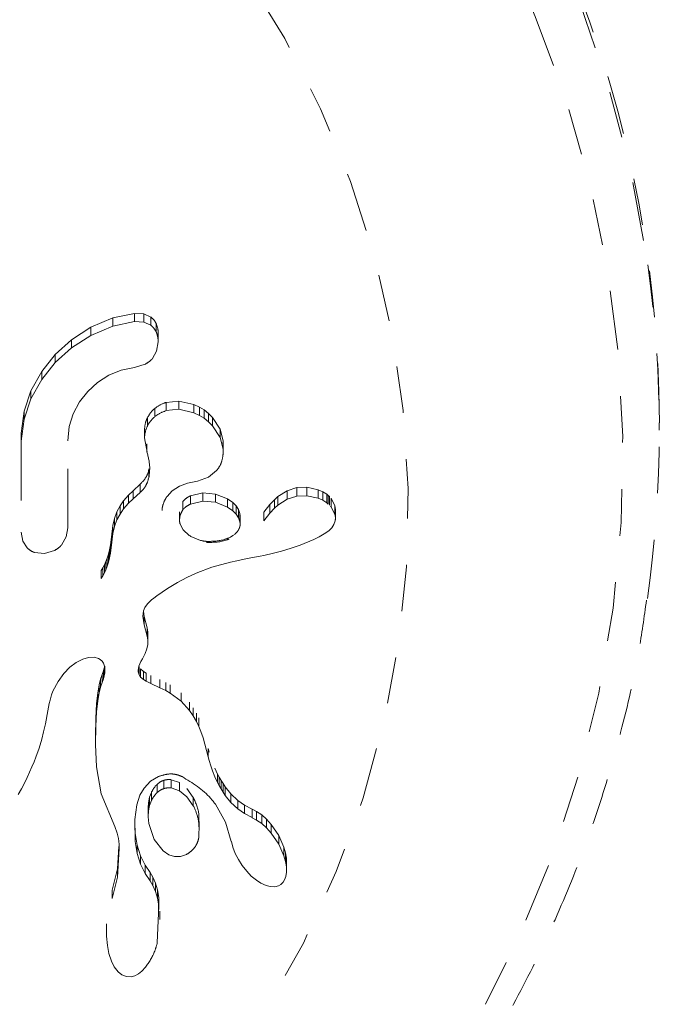
# Model space of a CAD drawing. Units: millimetres. Extents: x -111 to 500, y -16 to 618.
# Drawn here: x 298 to 299, y 451 to 453 of the extents above; entities that cross this region are included whole.
import ezdxf

# ---------------------------------------------------------------- set-up
doc = ezdxf.new("R2010")
doc.units = ezdxf.units.MM
doc.header["$LTSCALE"] = 20
doc.linetypes.add('PHANTOM', pattern=[0.0127, 0.00635, -0.00127, 0.00127, -0.00127, 0.00127, -0.00127])
doc.layers.add('CONTOUR', color=7, linetype='Continuous')

msp = doc.modelspace()

# ---------------------------------------------------------------- linework, layer by layer
at = {"layer": 'CONTOUR', "linetype": 'PHANTOM', "lineweight": 0}
for p, q in [((298.0856, 452.5096), (298.1327, 452.5296)), ((298.1327, 452.5296), (298.1788, 452.5394)), ((298.1327, 452.5296), (298.1327, 452.5121)), ((298.1788, 452.5218), (298.1327, 452.5121)), ((298.1788, 452.5394), (298.1988, 452.5384)), ((298.1788, 452.5394), (298.1788, 452.5218)), ((298.1988, 452.5207), (298.1788, 452.5218)), ((298.1988, 452.5384), (298.2141, 452.5315)), ((298.1988, 452.5384), (298.1988, 452.5207)), ((298.2141, 452.5138), (298.1988, 452.5207)), ((298.2141, 452.5315), (298.2141, 452.5138)), ((298.0441, 452.4829), (298.0856, 452.5096)), ((298.1327, 452.5121), (298.0856, 452.4922)), ((298.0856, 452.5096), (298.0856, 452.4922)), ((298.2256, 452.5173), (298.2256, 452.4996)), ((298.0091, 452.4515), (298.0441, 452.4829)), ((298.0856, 452.4922), (298.0441, 452.4655)), ((298.0441, 452.4829), (298.0441, 452.4655)), ((298.2266, 452.4582), (298.2301, 452.4781)), ((298.2301, 452.4958), (298.2301, 452.4781)), ((298.0441, 452.4655), (298.0091, 452.4342)), ((298.2175, 452.4424), (298.2266, 452.4582)), ((297.9799, 452.4149), (298.0091, 452.4515)), ((298.0091, 452.4515), (298.0091, 452.4342)), ((297.9568, 452.3733), (297.9799, 452.4149)), ((298.0091, 452.4342), (297.9799, 452.3977)), ((297.9799, 452.4149), (297.9799, 452.3977)), ((298.1239, 452.4069), (298.1501, 452.4177)), ((298.1501, 452.4177), (298.1788, 452.4235)), ((298.1788, 452.4235), (298.2017, 452.4302)), ((297.9799, 452.3977), (297.9568, 452.3561)), ((298.0996, 452.3912), (298.1239, 452.4069)), ((297.942, 452.3292), (297.9568, 452.3733)), ((297.9568, 452.3733), (297.9568, 452.3561)), ((298.0611, 452.3494), (298.0786, 452.3719)), ((298.0786, 452.3719), (298.0996, 452.3912)), ((297.9568, 452.3561), (297.942, 452.3121)), ((298.247, 452.3483), (298.2744, 452.3513)), ((298.2744, 452.3513), (298.3061, 452.3441)), ((298.2744, 452.3513), (298.2744, 452.3335)), ((298.0474, 452.3237), (298.0611, 452.3494)), ((298.2225, 452.3354), (298.2225, 452.3178)), ((298.247, 452.3483), (298.247, 452.3307)), ((298.2744, 452.3335), (298.247, 452.3307)), ((298.3061, 452.3263), (298.2744, 452.3335)), ((298.3061, 452.3441), (298.3182, 452.3384)), ((298.3061, 452.3441), (298.3061, 452.3263)), ((298.3182, 452.3384), (298.3283, 452.3321)), ((298.3182, 452.3384), (298.3182, 452.3206)), ((298.3283, 452.3321), (298.3379, 452.3245)), ((298.3283, 452.3321), (298.3283, 452.3143)), ((297.9361, 452.2821), (297.942, 452.3292)), ((297.942, 452.3121), (297.9361, 452.265)), ((297.942, 452.3292), (297.942, 452.3121)), ((298.0389, 452.2964), (298.0474, 452.3237)), ((298.2066, 452.3152), (298.2066, 452.2976)), ((298.3182, 452.3206), (298.3061, 452.3263)), ((298.3283, 452.3143), (298.3182, 452.3206)), ((298.3379, 452.3066), (298.3283, 452.3143)), ((298.3379, 452.3245), (298.3466, 452.3157)), ((298.3379, 452.3245), (298.3379, 452.3066)), ((298.3466, 452.3157), (298.3627, 452.2909)), ((298.3466, 452.3157), (298.3466, 452.2978)), ((298.0358, 452.2661), (298.0389, 452.2964)), ((298.2005, 452.2897), (298.2005, 452.2721)), ((298.3466, 452.2978), (298.3379, 452.3066)), ((298.3627, 452.273), (298.3466, 452.2978)), ((298.3627, 452.2909), (298.3692, 452.2661)), ((298.3627, 452.2909), (298.3627, 452.273)), ((299.3055, 452.2885), (299.3055, 452.3047)), ((297.9361, 452.2821), (297.9361, 452.265)), ((298.2005, 452.2721), (298.206, 452.2418)), ((298.3692, 452.2482), (298.3627, 452.273)), ((298.2058, 452.2594), (298.2058, 452.2419)), ((298.3692, 452.2661), (298.3688, 452.2603)), ((298.3692, 452.2661), (298.3692, 452.2482)), ((298.3695, 452.2424), (298.3695, 452.2602)), ((298.206, 452.2418), (298.2058, 452.2419)), ((298.2101, 452.2059), (298.2101, 452.1884)), ((298.3141, 452.1793), (298.338, 452.1878)), ((298.338, 452.1878), (298.3553, 452.202)), ((298.1759, 452.1589), (298.1913, 452.1728)), ((298.1913, 452.1728), (298.1913, 452.1553)), ((298.26, 452.1584), (298.2759, 452.1686)), ((298.2759, 452.1686), (298.2931, 452.1751)), ((298.2931, 452.1751), (298.3143, 452.1792)), ((298.3142, 452.1793), (298.3141, 452.1793)), ((298.3143, 452.1792), (298.3142, 452.1793)), ((298.5067, 452.1589), (298.5276, 452.1655)), ((298.5276, 452.1655), (298.549, 452.1664)), ((298.5276, 452.1655), (298.5276, 452.1473)), ((298.549, 452.1664), (298.5732, 452.161)), ((298.549, 452.1664), (298.549, 452.148)), ((298.5732, 452.161), (298.5831, 452.1567)), ((298.5732, 452.161), (298.5732, 452.1426)), ((298.1557, 452.1372), (298.1665, 452.1495)), ((298.1665, 452.1495), (298.1759, 452.1589)), ((298.1665, 452.1495), (298.1665, 452.1321)), ((298.1759, 452.1414), (298.1665, 452.1321)), ((298.1759, 452.1589), (298.1759, 452.1414)), ((298.1913, 452.1553), (298.1759, 452.1414)), ((298.2488, 452.1465), (298.26, 452.1584)), ((298.299, 452.1478), (298.3254, 452.154)), ((298.299, 452.1478), (298.299, 452.1301)), ((298.3254, 452.154), (298.3526, 452.1517)), ((298.3254, 452.154), (298.3254, 452.1363)), ((298.3526, 452.1517), (298.3789, 452.1413)), ((298.3526, 452.1517), (298.3526, 452.1339)), ((298.3789, 452.1413), (298.3899, 452.1337)), ((298.3789, 452.1413), (298.3789, 452.1234)), ((298.4696, 452.1289), (298.4793, 452.1394)), ((298.4793, 452.1394), (298.4869, 452.1463)), ((298.4793, 452.1394), (298.4793, 452.1213)), ((298.4869, 452.1463), (298.5067, 452.1589)), ((298.4869, 452.1463), (298.4869, 452.1281)), ((298.5067, 452.1407), (298.4869, 452.1281)), ((298.5067, 452.1589), (298.5067, 452.1407)), ((298.5276, 452.1473), (298.5067, 452.1407)), ((298.549, 452.148), (298.5276, 452.1473)), ((298.5732, 452.1426), (298.549, 452.148)), ((298.5831, 452.1383), (298.5732, 452.1426)), ((298.5831, 452.1567), (298.5918, 452.1511)), ((298.5831, 452.1567), (298.5831, 452.1383)), ((298.5918, 452.1511), (298.5949, 452.1487)), ((298.5918, 452.1511), (298.5918, 452.1327)), ((298.5949, 452.1487), (298.5976, 452.1463)), ((298.5949, 452.1487), (298.5949, 452.1302)), ((298.5976, 452.1463), (298.5976, 452.1278)), ((298.601, 452.1426), (298.6093, 452.1261)), ((298.601, 452.1426), (298.601, 452.1241)), ((298.1412, 452.1134), (298.148, 452.1262)), ((298.148, 452.1262), (298.1557, 452.1372)), ((298.148, 452.1262), (298.148, 452.1088)), ((298.1557, 452.1198), (298.148, 452.1088)), ((298.1557, 452.1372), (298.1557, 452.1198)), ((298.1665, 452.1321), (298.1557, 452.1198)), ((298.2831, 452.1361), (298.2831, 452.1184)), ((298.3254, 452.1363), (298.299, 452.1301)), ((298.3526, 452.1339), (298.3254, 452.1363)), ((298.3789, 452.1234), (298.3526, 452.1339)), ((298.3899, 452.1158), (298.3789, 452.1234)), ((298.3899, 452.1337), (298.3971, 452.1266)), ((298.3899, 452.1337), (298.3899, 452.1158)), ((298.3971, 452.1266), (298.4023, 452.1186)), ((298.3971, 452.1266), (298.3971, 452.1087)), ((298.4023, 452.1186), (298.4053, 452.1099)), ((298.4023, 452.1186), (298.4023, 452.1006)), ((298.4566, 452.1126), (298.4696, 452.1289)), ((298.4696, 452.1289), (298.4696, 452.1108)), ((298.4793, 452.1213), (298.4696, 452.1108)), ((298.4869, 452.1281), (298.4793, 452.1213)), ((298.5918, 452.1327), (298.5831, 452.1383)), ((298.5949, 452.1302), (298.5918, 452.1327)), ((298.601, 452.1241), (298.5996, 452.1257)), ((298.6093, 452.1076), (298.601, 452.1241)), ((298.6093, 452.1261), (298.6102, 452.1186)), ((298.6093, 452.1261), (298.6093, 452.1076)), ((298.6104, 452.1001), (298.6104, 452.1186)), ((298.1325, 452.0843), (298.136, 452.0994)), ((298.136, 452.0994), (298.1412, 452.1134)), ((298.136, 452.0994), (298.136, 452.082)), ((298.1412, 452.1134), (298.1412, 452.096)), ((298.148, 452.1088), (298.1412, 452.096)), ((298.2757, 452.1136), (298.2757, 452.096)), ((298.3971, 452.1087), (298.3899, 452.1158)), ((298.4023, 452.1006), (298.3971, 452.1087)), ((298.4053, 452.092), (298.4023, 452.1006)), ((298.4053, 452.1099), (298.4056, 452.1052)), ((298.4053, 452.1099), (298.4053, 452.092)), ((298.4059, 452.0873), (298.4059, 452.1052)), ((298.4566, 452.1126), (298.4566, 452.0945)), ((298.4696, 452.1108), (298.4566, 452.0945)), ((298.0324, 452.0596), (298.0358, 452.0789)), ((298.1304, 452.0655), (298.1325, 452.0843)), ((298.1325, 452.0843), (298.1325, 452.067)), ((298.136, 452.082), (298.1325, 452.067)), ((298.1412, 452.096), (298.136, 452.082)), ((298.2769, 452.0873), (298.2834, 452.0746)), ((298.4566, 452.0945), (298.4565, 452.0945)), ((298.5959, 452.0729), (298.6024, 452.0794)), ((298.6024, 452.0794), (298.6071, 452.0866)), ((298.6071, 452.0866), (298.6097, 452.0939)), ((297.9361, 452.07), (297.9396, 452.0505)), ((298.0232, 452.0433), (298.0324, 452.0596)), ((298.1293, 452.0535), (298.1304, 452.0655)), ((298.1325, 452.067), (298.1304, 452.0481)), ((298.1304, 452.0655), (298.1304, 452.0481)), ((298.2834, 452.0746), (298.2967, 452.0625)), ((298.3803, 452.057), (298.385, 452.0592)), ((298.385, 452.0592), (298.3903, 452.0625)), ((298.3903, 452.0625), (298.3948, 452.0659)), ((298.5638, 452.0542), (298.5755, 452.0599)), ((298.5755, 452.0599), (298.5864, 452.0661)), ((298.5864, 452.0661), (298.5959, 452.0729)), ((297.9396, 452.0505), (297.949, 452.0359)), ((298.1257, 452.0322), (298.1278, 452.0424)), ((298.1278, 452.0424), (298.1293, 452.0535)), ((298.1278, 452.0424), (298.1278, 452.025)), ((298.1293, 452.0361), (298.1278, 452.025)), ((298.1293, 452.0535), (298.1293, 452.0361)), ((298.1304, 452.0481), (298.1293, 452.0361)), ((298.4944, 452.0292), (298.515, 452.0354)), ((298.515, 452.0354), (298.5345, 452.0423)), ((298.5345, 452.0423), (298.5638, 452.0542)), ((297.9647, 452.0262), (297.9855, 452.0239)), ((297.9855, 452.0239), (298.0071, 452.0302)), ((298.1175, 452.0066), (298.1206, 452.0144)), ((298.1206, 452.0144), (298.1233, 452.0229)), ((298.1206, 452.0144), (298.1206, 451.997)), ((298.1233, 452.0229), (298.1257, 452.0322)), ((298.1233, 452.0229), (298.1233, 452.0055)), ((298.1257, 452.0149), (298.1233, 452.0055)), ((298.1257, 452.0322), (298.1257, 452.0149)), ((298.1278, 452.025), (298.1257, 452.0149)), ((298.3989, 452.0086), (298.4208, 452.013)), ((298.4208, 452.013), (298.4489, 452.0185)), ((298.4489, 452.0185), (298.4568, 452.0201)), ((298.4568, 452.0201), (298.4775, 452.0248)), ((298.4775, 452.0248), (298.4944, 452.0292)), ((298.1076, 451.9879), (298.1109, 451.9934)), ((298.1109, 451.9934), (298.1143, 451.9997)), ((298.1109, 451.9934), (298.1109, 451.976)), ((298.1143, 451.9997), (298.1175, 452.0066)), ((298.1143, 451.9997), (298.1143, 451.9824)), ((298.1175, 452.0066), (298.1175, 451.9893)), ((298.1206, 451.997), (298.1175, 451.9893)), ((298.1233, 452.0055), (298.1206, 451.997)), ((298.3115, 451.9822), (298.3449, 451.9947)), ((298.3449, 451.9947), (298.3853, 452.0057)), ((298.3853, 452.0057), (298.3989, 452.0086)), ((298.1076, 451.9879), (298.1076, 451.9706)), ((298.1109, 451.976), (298.1076, 451.9706)), ((298.1143, 451.9824), (298.1109, 451.976)), ((298.1175, 451.9893), (298.1143, 451.9824)), ((298.2711, 451.9618), (298.2915, 451.9728)), ((298.2915, 451.9728), (298.3115, 451.9822)), ((298.2496, 451.9486), (298.2605, 451.9555)), ((298.2605, 451.9555), (298.2711, 451.9618)), ((298.2156, 451.9244), (298.2207, 451.9285)), ((298.2207, 451.9285), (298.227, 451.933)), ((298.227, 451.933), (298.2385, 451.9411)), ((298.2385, 451.9411), (298.2496, 451.9486)), ((298.1982, 451.9007), (298.2015, 451.9082)), ((298.2015, 451.9082), (298.2072, 451.9162)), ((298.2072, 451.9162), (298.2109, 451.9201)), ((298.2109, 451.9201), (298.2156, 451.9244)), ((298.1967, 451.8896), (298.1982, 451.9007)), ((298.1999, 451.8711), (298.1967, 451.8896)), ((298.198, 451.8997), (298.1999, 451.8887)), ((298.1999, 451.8887), (298.2063, 451.8644)), ((298.1999, 451.8887), (298.1999, 451.8711)), ((298.2063, 451.8468), (298.1999, 451.8711)), ((298.2063, 451.8644), (298.2075, 451.8562)), ((298.2063, 451.8644), (298.2063, 451.8468)), ((298.2075, 451.8387), (298.2063, 451.8468)), ((298.2075, 451.8562), (298.2075, 451.8524)), ((298.2075, 451.8562), (298.2075, 451.8387)), ((298.2058, 451.8197), (298.2074, 451.829)), ((298.2074, 451.829), (298.2075, 451.8387)), ((298.0804, 451.8009), (298.0925, 451.8013)), ((298.0925, 451.8013), (298.102, 451.7985)), ((298.1962, 451.7979), (298.2021, 451.8092)), ((298.2021, 451.8092), (298.2058, 451.8197)), ((298.0405, 451.7801), (298.054, 451.7903)), ((298.054, 451.7903), (298.068, 451.7974)), ((298.068, 451.7974), (298.0804, 451.8009)), ((298.102, 451.7985), (298.1056, 451.7965)), ((298.1056, 451.7965), (298.1093, 451.7932)), ((298.1093, 451.7932), (298.1123, 451.7889)), ((298.1123, 451.7889), (298.1148, 451.7821)), ((298.1148, 451.7821), (298.1157, 451.7732)), ((298.1157, 451.782), (298.1157, 451.7732)), ((298.1873, 451.778), (298.1885, 451.7822)), ((298.1885, 451.7822), (298.1903, 451.7871)), ((298.1887, 451.7814), (298.1887, 451.7639)), ((298.1903, 451.7871), (298.1927, 451.792)), ((298.1927, 451.792), (298.1962, 451.7979)), ((298.0149, 451.7492), (298.0271, 451.7662)), ((298.0271, 451.7662), (298.0405, 451.7801)), ((298.1062, 451.7543), (298.1095, 451.7643)), ((298.1095, 451.7643), (298.1123, 451.7721)), ((298.1095, 451.7643), (298.1095, 451.7469)), ((298.1123, 451.7721), (298.1142, 451.7789)), ((298.1123, 451.7721), (298.1123, 451.7547)), ((298.1142, 451.7615), (298.1123, 451.7547)), ((298.1142, 451.7789), (298.1142, 451.7615)), ((298.1153, 451.7678), (298.1142, 451.7615)), ((298.1153, 451.7772), (298.1153, 451.7678)), ((298.1157, 451.7732), (298.1153, 451.7678)), ((298.1869, 451.7754), (298.1869, 451.7703)), ((298.1887, 451.7639), (298.1869, 451.7703)), ((298.1871, 451.7727), (298.1873, 451.778)), ((298.1921, 451.7589), (298.1887, 451.7639)), ((298.1921, 451.7765), (298.1982, 451.7711)), ((298.1921, 451.7765), (298.1921, 451.7589)), ((298.1982, 451.7711), (298.2039, 451.7675)), ((298.1982, 451.7711), (298.1982, 451.7535)), ((298.2039, 451.7675), (298.2039, 451.7499)), ((298.2138, 451.7624), (298.2138, 451.7448)), ((298.004, 451.7285), (298.0149, 451.7492)), ((298.1002, 451.7251), (298.1033, 451.7425)), ((298.1033, 451.7425), (298.1062, 451.7543)), ((298.1033, 451.7425), (298.1033, 451.7251)), ((298.1062, 451.7543), (298.1062, 451.7369)), ((298.1095, 451.7469), (298.1062, 451.7369)), ((298.1123, 451.7547), (298.1095, 451.7469)), ((298.1982, 451.7535), (298.1921, 451.7589)), ((298.2039, 451.7499), (298.1982, 451.7535)), ((298.2138, 451.7448), (298.2039, 451.7499)), ((298.2336, 451.7359), (298.2138, 451.7448)), ((298.2336, 451.7535), (298.2336, 451.7359)), ((298.246, 451.7475), (298.246, 451.7298)), ((298.2554, 451.7423), (298.2554, 451.7246)), ((297.9978, 451.7096), (298.001, 451.7208)), ((298.001, 451.7208), (298.004, 451.7285)), ((298.0976, 451.7013), (298.1002, 451.7251)), ((298.1033, 451.7251), (298.1002, 451.7077)), ((298.1002, 451.7251), (298.1002, 451.7077)), ((298.1062, 451.7369), (298.1033, 451.7251)), ((298.246, 451.7298), (298.2336, 451.7359)), ((298.2554, 451.7246), (298.246, 451.7298)), ((298.2793, 451.7072), (298.2554, 451.7246)), ((298.2793, 451.725), (298.2793, 451.7072)), ((297.9931, 451.6864), (297.9961, 451.7018)), ((297.9961, 451.7018), (297.9978, 451.7096)), ((298.0958, 451.6703), (298.0976, 451.7013)), ((298.1002, 451.7077), (298.0976, 451.6839)), ((298.0976, 451.7013), (298.0976, 451.6839)), ((298.2971, 451.6873), (298.2793, 451.7072)), ((298.2971, 451.7052), (298.2971, 451.6873)), ((297.9878, 451.6584), (297.9931, 451.6864)), ((298.0976, 451.6839), (298.0958, 451.6528)), ((298.3052, 451.6753), (298.2971, 451.6873)), ((298.3052, 451.6931), (298.3052, 451.6753)), ((298.3118, 451.6638), (298.3052, 451.6753)), ((298.3118, 451.6816), (298.3118, 451.6638)), ((297.9839, 451.641), (297.9878, 451.6584)), ((298.0956, 451.6313), (298.0958, 451.6703)), ((298.0958, 451.6703), (298.0958, 451.6528)), ((298.3171, 451.6531), (298.3118, 451.6638)), ((298.3171, 451.671), (298.3171, 451.6531)), ((297.9799, 451.6254), (297.9839, 451.641)), ((298.0958, 451.6528), (298.0956, 451.6138)), ((298.3217, 451.6421), (298.3171, 451.6531)), ((298.3263, 451.6282), (298.3217, 451.6421)), ((297.9741, 451.6062), (297.9799, 451.6254)), ((298.0956, 451.6313), (298.0956, 451.6138)), ((298.0956, 451.6138), (298.0974, 451.5661)), ((298.3336, 451.601), (298.3263, 451.6282)), ((297.9675, 451.5872), (297.9741, 451.6062)), ((298.337, 451.5874), (298.3336, 451.601)), ((298.337, 451.6054), (298.3391, 451.5979)), ((298.337, 451.6054), (298.337, 451.5874)), ((297.959, 451.566), (297.9634, 451.5766)), ((297.9634, 451.5766), (297.9675, 451.5872)), ((298.3391, 451.5799), (298.337, 451.5874)), ((298.3427, 451.568), (298.3391, 451.5799)), ((297.9487, 451.5433), (297.954, 451.5547)), ((297.954, 451.5547), (297.959, 451.566)), ((298.0974, 451.5661), (298.1077, 451.5083)), ((298.3464, 451.5574), (298.3427, 451.568)), ((298.3515, 451.545), (298.3464, 451.5574)), ((298.3515, 451.563), (298.3574, 451.5507)), ((298.3574, 451.5507), (298.361, 451.544)), ((298.3574, 451.5507), (298.3574, 451.5326)), ((297.9362, 451.5193), (297.9427, 451.5314)), ((297.9427, 451.5314), (297.9487, 451.5433)), ((298.1995, 451.5205), (298.2135, 451.5351)), ((298.2135, 451.5351), (298.2307, 451.5454)), ((298.2278, 451.5288), (298.2278, 451.511)), ((298.2422, 451.5373), (298.2422, 451.5195)), ((298.2575, 451.5386), (298.2759, 451.5323)), ((298.2575, 451.5386), (298.2575, 451.5208)), ((298.2759, 451.5323), (298.2759, 451.5144)), ((298.3574, 451.5326), (298.3515, 451.545)), ((298.361, 451.526), (298.3574, 451.5326)), ((298.361, 451.544), (298.3648, 451.5372)), ((298.361, 451.544), (298.361, 451.526)), ((298.3648, 451.5372), (298.3691, 451.5302)), ((298.3648, 451.5372), (298.3648, 451.5192)), ((298.3691, 451.5302), (298.3737, 451.523)), ((298.3691, 451.5302), (298.3691, 451.5121)), ((297.9291, 451.5066), (297.9362, 451.5193)), ((298.1077, 451.5083), (298.1369, 451.4378)), ((298.1908, 451.5053), (298.1995, 451.5205)), ((298.2115, 451.5011), (298.2153, 451.5114)), ((298.2153, 451.5114), (298.2153, 451.4936)), ((298.2759, 451.5144), (298.2575, 451.5208)), ((298.2914, 451.5021), (298.2759, 451.5144)), ((298.2914, 451.52), (298.3053, 451.5005)), ((298.3648, 451.5192), (298.361, 451.526)), ((298.3691, 451.5121), (298.3648, 451.5192)), ((298.3737, 451.5049), (298.3691, 451.5121)), ((298.3737, 451.523), (298.3856, 451.5079)), ((298.3737, 451.523), (298.3737, 451.5049)), ((298.3856, 451.5079), (298.4008, 451.494)), ((298.3856, 451.5079), (298.3856, 451.4897)), ((298.1794, 451.453), (298.1838, 451.4847)), ((298.1838, 451.4847), (298.1908, 451.5053)), ((298.2085, 451.478), (298.2091, 451.4891)), ((298.2091, 451.4891), (298.2115, 451.5011)), ((298.2091, 451.4891), (298.2091, 451.4714)), ((298.2115, 451.5011), (298.2115, 451.4834)), ((298.2153, 451.4936), (298.2115, 451.4834)), ((298.3053, 451.4826), (298.2914, 451.5021)), ((298.3053, 451.5005), (298.3053, 451.4826)), ((298.3527, 451.4859), (298.3747, 451.4472)), ((298.3856, 451.4897), (298.3737, 451.5049)), ((298.4008, 451.4758), (298.3856, 451.4897)), ((298.4008, 451.494), (298.4154, 451.4839)), ((298.4008, 451.494), (298.4008, 451.4758)), ((298.2084, 451.478), (298.2084, 451.4602)), ((298.2091, 451.4714), (298.2084, 451.4587)), ((298.2115, 451.4834), (298.2091, 451.4714)), ((298.4154, 451.4657), (298.4008, 451.4758)), ((298.4154, 451.4839), (298.4316, 451.4754)), ((298.4154, 451.4839), (298.4154, 451.4657)), ((298.4316, 451.4571), (298.4154, 451.4657)), ((298.4316, 451.4754), (298.4316, 451.4752)), ((298.4316, 451.4754), (298.4316, 451.4571)), ((298.4316, 451.4752), (298.4412, 451.4703)), ((298.4412, 451.4703), (298.4521, 451.4628)), ((298.4412, 451.4703), (298.4412, 451.452)), ((298.1808, 451.4059), (298.1794, 451.453)), ((298.1801, 451.4465), (298.1808, 451.4237)), ((298.2084, 451.4587), (298.2096, 451.4449)), ((298.2096, 451.4449), (298.221, 451.41)), ((298.3181, 451.4305), (298.3181, 451.4486)), ((298.3747, 451.4472), (298.3868, 451.4059)), ((298.4316, 451.4569), (298.4316, 451.4571)), ((298.4412, 451.452), (298.4316, 451.4569)), ((298.4521, 451.4444), (298.4412, 451.452)), ((298.4521, 451.4628), (298.4623, 451.4538)), ((298.4521, 451.4628), (298.4521, 451.4444)), ((298.4623, 451.4354), (298.4521, 451.4444)), ((298.4623, 451.4538), (298.4727, 451.4424)), ((298.4623, 451.4538), (298.4623, 451.4354)), ((298.4727, 451.4424), (298.4889, 451.4188)), ((298.4727, 451.4424), (298.4727, 451.424)), ((298.1369, 451.4378), (298.1418, 451.4237)), ((298.1418, 451.4237), (298.1434, 451.4182)), ((298.1808, 451.4237), (298.185, 451.398)), ((298.1808, 451.4237), (298.1808, 451.4059)), ((298.4727, 451.424), (298.4623, 451.4354)), ((298.4889, 451.4002), (298.4727, 451.424)), ((298.1434, 451.4182), (298.1446, 451.4125)), ((298.1446, 451.4125), (298.1455, 451.4063)), ((298.1455, 451.4063), (298.1461, 451.3992)), ((298.185, 451.3802), (298.1808, 451.4059)), ((298.221, 451.41), (298.2403, 451.3858)), ((298.3869, 451.4059), (298.3903, 451.3936)), ((298.4889, 451.4188), (298.4998, 451.3941)), ((298.4889, 451.4188), (298.4889, 451.4002)), ((298.4998, 451.3755), (298.4889, 451.4002)), ((298.1424, 451.3473), (298.1455, 451.3949)), ((298.1464, 451.3906), (298.1424, 451.3296)), ((298.1461, 451.3992), (298.1464, 451.3906)), ((298.185, 451.398), (298.1919, 451.3754)), ((298.185, 451.398), (298.185, 451.3802)), ((298.1919, 451.3576), (298.185, 451.3802)), ((298.2403, 451.3858), (298.2529, 451.3775)), ((298.3903, 451.3936), (298.3954, 451.3804)), ((298.3954, 451.3804), (298.402, 451.3672)), ((298.4998, 451.3941), (298.5033, 451.3814)), ((298.4998, 451.3941), (298.4998, 451.3755)), ((298.5033, 451.3814), (298.505, 451.3704)), ((298.5033, 451.3814), (298.5033, 451.3628)), ((298.1919, 451.3754), (298.2017, 451.3549)), ((298.1919, 451.3754), (298.1919, 451.3576)), ((298.2017, 451.3371), (298.1919, 451.3576)), ((298.2529, 451.3775), (298.2647, 451.3736)), ((298.2647, 451.3736), (298.2781, 451.3737)), ((298.2781, 451.3737), (298.2908, 451.3781)), ((298.402, 451.3672), (298.4102, 451.3544)), ((298.5033, 451.3628), (298.4998, 451.3755)), ((298.505, 451.3517), (298.5033, 451.3628)), ((298.505, 451.3704), (298.5051, 451.3588)), ((298.505, 451.3704), (298.505, 451.3517)), ((298.5053, 451.3451), (298.5053, 451.364)), ((298.1312, 451.3015), (298.1424, 451.3473)), ((298.1424, 451.3473), (298.1424, 451.3296)), ((298.2017, 451.3549), (298.2127, 451.3395)), ((298.2017, 451.3549), (298.2017, 451.3371)), ((298.2127, 451.3216), (298.2017, 451.3371)), ((298.2126, 451.3393), (298.2187, 451.3296)), ((298.2127, 451.3395), (298.2127, 451.3216)), ((298.4102, 451.3544), (298.4199, 451.342)), ((298.4199, 451.342), (298.4298, 451.3316)), ((298.5036, 451.331), (298.5051, 451.3401)), ((298.5051, 451.3401), (298.505, 451.3517)), ((298.1424, 451.3296), (298.1312, 451.2838)), ((298.2187, 451.3116), (298.2126, 451.3214)), ((298.2187, 451.3296), (298.2244, 451.3166)), ((298.2187, 451.3296), (298.2187, 451.3116)), ((298.2244, 451.3166), (298.2286, 451.3024)), ((298.2244, 451.3166), (298.2244, 451.2986)), ((298.4298, 451.3316), (298.4406, 451.3226)), ((298.4406, 451.3226), (298.4505, 451.3162)), ((298.4505, 451.3162), (298.4614, 451.3113)), ((298.4932, 451.3139), (298.4978, 451.3185)), ((298.4978, 451.3185), (298.501, 451.3236)), ((298.501, 451.3236), (298.5036, 451.331)), ((298.1312, 451.3015), (298.1312, 451.2838)), ((298.2244, 451.2986), (298.2187, 451.3116)), ((298.2286, 451.2845), (298.2244, 451.2986)), ((298.2286, 451.3024), (298.2316, 451.2855)), ((298.2286, 451.3024), (298.2286, 451.2845)), ((298.4614, 451.3113), (298.4705, 451.309)), ((298.4705, 451.309), (298.4802, 451.3088)), ((298.4802, 451.3088), (298.4878, 451.3109)), ((298.4878, 451.3109), (298.4932, 451.3139)), ((298.1312, 451.2838), (298.1313, 451.2838)), ((298.2316, 451.2675), (298.2286, 451.2845)), ((298.2316, 451.2855), (298.2303, 451.2565)), ((298.2316, 451.2855), (298.2316, 451.2675)), ((298.228, 451.1885), (298.2316, 451.2675)), ((298.2335, 451.2384), (298.2335, 451.2564)), ((298.1188, 451.2291), (298.1188, 451.2113)), ((298.119, 451.2113), (298.119, 451.2027)), ((298.119, 451.2027), (298.1208, 451.1827)), ((298.1208, 451.1827), (298.1242, 451.1654)), ((298.1242, 451.1654), (298.1296, 451.1494)), ((298.1296, 451.1494), (298.1357, 451.1371)), ((298.1357, 451.1371), (298.144, 451.1264)), ((298.144, 451.1264), (298.1521, 451.1199)), ((298.1878, 451.1217), (298.1949, 451.1274)), ((298.1949, 451.1274), (298.2026, 451.136)), ((298.1521, 451.1199), (298.1622, 451.1159)), ((298.1622, 451.1159), (298.1719, 451.1155)), ((298.1719, 451.1155), (298.18, 451.1176)), ((298.18, 451.1176), (298.1878, 451.1217))]:
    msp.add_line(p, q, dxfattribs=at)
at = {"layer": 'CONTOUR', "linetype": 'PHANTOM', "lineweight": 0, "flags": 128}
for points in [[(293.8756, 452.6501), (293.8775, 452.6635), (293.9121, 452.8486), (293.9603, 453.0308), (294.0218, 453.2093), (294.0963, 453.3831), (294.1834, 453.5513), (294.2828, 453.7131), (294.3939, 453.8676), (294.516, 454.014), (294.6487, 454.1517), (294.7913, 454.2799), (294.9429, 454.3979), (295.1028, 454.5051), (295.2703, 454.6011), (295.4444, 454.6853), (295.6243, 454.7573), (295.8091, 454.8167), (295.9978, 454.8632), (296.1894, 454.8966), (296.383, 454.9167), (296.5776, 454.9234), (296.7723, 454.9167), (296.9659, 454.8966), (297.1575, 454.8632), (297.3462, 454.8167), (297.5309, 454.7573), (297.7109, 454.6853), (297.885, 454.6011), (298.0525, 454.5051), (298.2124, 454.3979), (298.364, 454.2799), (298.5066, 454.1517), (298.6392, 454.014), (298.7614, 453.8676), (298.8725, 453.7131), (298.9719, 453.5513), (299.059, 453.3831), (299.1335, 453.2093), (299.195, 453.0308), (299.2432, 452.8486), (299.2778, 452.6635), (299.2807, 452.6435)], [(296.5776, 449.6696), (296.3864, 449.6763), (296.1962, 449.6963), (296.008, 449.7295), (295.8227, 449.7757), (295.6414, 449.8347), (295.465, 449.9062), (295.2943, 449.9898), (295.1304, 450.0851), (294.974, 450.1916), (294.826, 450.3086), (294.687, 450.4357), (294.558, 450.5722), (294.4395, 450.7173), (294.3321, 450.8702), (294.2364, 451.0303), (294.153, 451.1966), (294.0822, 451.3683), (294.0243, 451.5445), (293.9798, 451.7242), (293.9489, 451.9066), (293.9316, 452.0907), (293.9282, 452.2755), (293.9385, 452.46), (293.9627, 452.6433), (294.0004, 452.8245), (294.0516, 453.0026), (294.116, 453.1766), (294.1931, 453.3458), (294.2828, 453.509), (294.3844, 453.6657), (294.4974, 453.8148), (294.6212, 453.9556), (294.7553, 454.0875), (294.8989, 454.2097), (295.0512, 454.3215), (295.2115, 454.4225), (295.3789, 454.512), (295.5525, 454.5896), (295.7315, 454.6549), (295.9149, 454.7075), (296.1018, 454.7472), (296.2911, 454.7738), (296.482, 454.7872), (296.6733, 454.7872), (296.8641, 454.7738), (297.0535, 454.7472), (297.2404, 454.7075), (297.4238, 454.6549), (297.6028, 454.5896), (297.7764, 454.512), (297.9438, 454.4225), (298.1041, 454.3215), (298.2564, 454.2097), (298.4, 454.0875), (298.534, 453.9556), (298.6579, 453.8148), (298.7709, 453.6657), (298.8725, 453.509), (298.9621, 453.3458), (299.0393, 453.1766), (299.1037, 453.0026), (299.1549, 452.8245), (299.1926, 452.6433), (299.2167, 452.46), (299.2271, 452.2755), (299.2237, 452.0907), (299.2064, 451.9066), (299.1754, 451.7242), (299.131, 451.5445), (299.0731, 451.3683), (299.0023, 451.1966), (298.9189, 451.0303), (298.8232, 450.8702), (298.7158, 450.7173), (298.5973, 450.5722), (298.4682, 450.4357), (298.3293, 450.3086), (298.1813, 450.1916), (298.0249, 450.0851), (297.8609, 449.9898), (297.6903, 449.9062), (297.5139, 449.8347), (297.3325, 449.7757), (297.1473, 449.7295), (296.9591, 449.6963), (296.7689, 449.6763), (296.5776, 449.6696)], [(296.5776, 450.007), (296.4037, 450.0136), (296.2309, 450.0336), (296.0603, 450.0669), (295.893, 450.113), (295.73, 450.1719), (295.5723, 450.2432), (295.421, 450.3262), (295.277, 450.4207), (295.1412, 450.5259), (295.0146, 450.6412), (294.8978, 450.7658), (294.7916, 450.899), (294.6967, 451.0399), (294.6137, 451.1877), (294.5431, 451.3414), (294.4854, 451.5), (294.4409, 451.6625), (294.4099, 451.8279), (294.3927, 451.9952), (294.3892, 452.1633), (294.3996, 452.3311), (294.4237, 452.4976), (294.4615, 452.6617), (294.5126, 452.8224), (294.5768, 452.9787), (294.6537, 453.1295), (294.7427, 453.274), (294.8433, 453.4111), (294.9549, 453.5402), (295.0767, 453.6602), (295.208, 453.7705), (295.348, 453.8704), (295.4958, 453.9593), (295.6504, 454.0365), (295.8109, 454.1016), (295.9762, 454.1542), (296.1453, 454.1939), (296.3171, 454.2205), (296.4906, 454.2339), (296.6647, 454.2339), (296.8382, 454.2205), (297.01, 454.1939), (297.1791, 454.1542), (297.3444, 454.1016), (297.5049, 454.0365), (297.6595, 453.9593), (297.8073, 453.8704), (297.9472, 453.7705), (298.0786, 453.6602), (298.2004, 453.5402), (298.312, 453.4111), (298.4126, 453.274), (298.5016, 453.1295), (298.5785, 452.9787), (298.6427, 452.8224), (298.6938, 452.6617), (298.7316, 452.4976), (298.7557, 452.3311), (298.7661, 452.1633), (298.7626, 451.9952), (298.7454, 451.8279), (298.7144, 451.6625), (298.6699, 451.5), (298.6122, 451.3414), (298.5416, 451.1877), (298.4586, 451.0399), (298.3637, 450.899), (298.2575, 450.7658), (298.1407, 450.6412), (298.014, 450.5259), (297.8783, 450.4207), (297.7343, 450.3262), (297.583, 450.2432), (297.4253, 450.1719), (297.2623, 450.113), (297.095, 450.0669), (296.9244, 450.0336), (296.7516, 450.0136), (296.5776, 450.007)]]:
    msp.add_lwpolyline(points, dxfattribs=at)
at = {"layer": 'CONTOUR', "linetype": 'PHANTOM', "lineweight": 0}
for centre, radius, start, end in [((296.7464, 452.3033), 2.5592, 0.031, 24.2722), ((296.7594, 452.2885), 2.5462, 351.849, 8.0139)]:
    msp.add_arc(centre, radius, start, end, dxfattribs=at)
for points, knots in [([(298.2141, 452.5315), (298.2172, 452.5288), (298.2219, 452.5248), (298.2247, 452.5191), (298.2256, 452.5173)], [0, 0, 0, 0, 0.672315, 1, 1, 1, 1]), ([(298.2256, 452.4996), (298.2235, 452.5033), (298.2204, 452.5088), (298.2157, 452.5126), (298.2141, 452.5138)], [0, 0, 0, 0, 0.673554, 1, 1, 1, 1]), ([(298.2256, 452.5173), (298.2275, 452.512), (298.2299, 452.505), (298.2301, 452.4976), (298.2301, 452.4958)], [0, 0, 0, 0, 0.769749, 1, 1, 1, 1]), ([(298.2301, 452.4781), (298.2296, 452.4839), (298.229, 452.4914), (298.2263, 452.4981), (298.2256, 452.4996)], [0, 0, 0, 0, 0.771941, 1, 1, 1, 1]), ([(298.2017, 452.4302), (298.2063, 452.4329), (298.212, 452.4363), (298.2166, 452.4414), (298.2175, 452.4424)], [0, 0, 0, 0, 0.79791, 1, 1, 1, 1]), ([(298.2066, 452.3152), (298.2097, 452.3205), (298.2142, 452.3281), (298.2206, 452.3337), (298.2225, 452.3354)], [0, 0, 0, 0, 0.702451, 1, 1, 1, 1]), ([(298.2225, 452.3354), (298.2288, 452.3398), (298.2366, 452.3451), (298.2453, 452.3478), (298.247, 452.3483)], [0, 0, 0, 0, 0.807179, 1, 1, 1, 1]), ([(298.247, 452.3307), (298.24, 452.328), (298.2314, 452.3248), (298.224, 452.3189), (298.2225, 452.3178)], [0, 0, 0, 0, 0.805167, 1, 1, 1, 1]), ([(298.2005, 452.2897), (298.2011, 452.2959), (298.2019, 452.3047), (298.2055, 452.3128), (298.2066, 452.3152)], [0, 0, 0, 0, 0.702417, 1, 1, 1, 1]), ([(298.2225, 452.3178), (298.2181, 452.3136), (298.2118, 452.3076), (298.2078, 452.2999), (298.2066, 452.2976)], [0, 0, 0, 0, 0.702233, 1, 1, 1, 1]), ([(298.2066, 452.2976), (298.2043, 452.2917), (298.201, 452.2834), (298.2007, 452.2747), (298.2005, 452.2721)], [0, 0, 0, 0, 0.703896, 1, 1, 1, 1]), ([(297.9361, 452.265), (297.9361, 452.2314), (297.9361, 452.1661), (297.9361, 452.1014), (297.9361, 452.07)], [0, 0, 0, 0, 0.514611, 1, 1, 1, 1]), ([(298.0358, 452.0789), (298.0358, 452.1088), (298.0358, 452.171), (298.0358, 452.2336), (298.0358, 452.2661)], [0, 0, 0, 0, 0.481441, 1, 1, 1, 1]), ([(298.3665, 452.2225), (298.368, 452.2295), (298.3699, 452.2381), (298.3693, 452.2466), (298.3692, 452.2482)], [0, 0, 0, 0, 0.812379, 1, 1, 1, 1]), ([(298.2058, 452.2419), (298.2087, 452.2306), (298.2132, 452.2132), (298.2109, 452.1949), (298.2101, 452.1884)], [0, 0, 0, 0, 0.646174, 1, 1, 1, 1]), ([(298.1913, 452.1728), (298.1954, 452.1771), (298.2037, 452.1857), (298.2087, 452.1982), (298.2099, 452.205), (298.2101, 452.2059)], [0, 0, 0, 0, 0.460703, 0.922758, 1, 1, 1, 1]), ([(298.3553, 452.202), (298.3588, 452.2067), (298.3634, 452.2131), (298.3658, 452.2206), (298.3665, 452.2225)], [0, 0, 0, 0, 0.743015, 1, 1, 1, 1]), ([(298.2101, 452.1884), (298.2086, 452.1829), (298.2057, 452.1719), (298.1977, 452.1612), (298.1924, 452.1564), (298.1913, 452.1553)], [0, 0, 0, 0, 0.438152, 0.875652, 1, 1, 1, 1]), ([(298.2395, 452.1261), (298.2412, 452.1316), (298.2435, 452.1388), (298.2477, 452.145), (298.2488, 452.1465)], [0, 0, 0, 0, 0.756541, 1, 1, 1, 1]), ([(298.2831, 452.1361), (298.2863, 452.1393), (298.2911, 452.1441), (298.297, 452.1469), (298.299, 452.1478)], [0, 0, 0, 0, 0.668928, 1, 1, 1, 1]), ([(298.2387, 452.1165), (298.2386, 452.1175), (298.2382, 452.1207), (298.239, 452.124), (298.2395, 452.1261)], [0, 0, 0, 0, 0.323979, 1, 1, 1, 1]), ([(298.2831, 452.1184), (298.2809, 452.1147), (298.278, 452.1097), (298.2767, 452.1041), (298.2764, 452.1027)], [0, 0, 0, 0, 0.738192, 1, 1, 1, 1]), ([(298.299, 452.1301), (298.2951, 452.1281), (298.2892, 452.125), (298.2846, 452.12), (298.2831, 452.1184)], [0, 0, 0, 0, 0.668304, 1, 1, 1, 1]), ([(298.2764, 452.1027), (298.2759, 452.0991), (298.2753, 452.0939), (298.2765, 452.0889), (298.2769, 452.0873)], [0, 0, 0, 0, 0.674389, 1, 1, 1, 1]), ([(298.6097, 452.0939), (298.6101, 452.0968), (298.6108, 452.1016), (298.6097, 452.1059), (298.6093, 452.1076)], [0, 0, 0, 0, 0.627253, 1, 1, 1, 1]), ([(298.3948, 452.0659), (298.3972, 452.0682), (298.401, 452.072), (298.4033, 452.0769), (298.4042, 452.0787)], [0, 0, 0, 0, 0.616847, 1, 1, 1, 1]), ([(298.4042, 452.0787), (298.4049, 452.081), (298.4063, 452.0854), (298.4056, 452.0898), (298.4053, 452.092)], [0, 0, 0, 0, 0.50677, 1, 1, 1, 1]), ([(298.2967, 452.0625), (298.3056, 452.0579), (298.3178, 452.0516), (298.3316, 452.0503), (298.3352, 452.0499)], [0, 0, 0, 0, 0.735892, 1, 1, 1, 1]), ([(298.3339, 452.0478), (298.349, 452.0479), (298.3654, 452.0479), (298.3808, 452.0546), (298.3821, 452.0551)], [0, 0, 0, 0, 0.9157031, 1, 1, 1, 1]), ([(298.3352, 452.0499), (298.3476, 452.0503), (298.3629, 452.0507), (298.3776, 452.056), (298.3803, 452.057)], [0, 0, 0, 0, 0.817602, 1, 1, 1, 1]), ([(297.949, 452.0359), (297.9526, 452.0328), (297.9574, 452.0288), (297.9633, 452.0267), (297.9647, 452.0262)], [0, 0, 0, 0, 0.766434, 1, 1, 1, 1]), ([(298.0071, 452.0302), (298.0116, 452.033), (298.0176, 452.0367), (298.0221, 452.042), (298.0232, 452.0433)], [0, 0, 0, 0, 0.76006, 1, 1, 1, 1]), ([(296.5776, 449.6408), (296.6123, 449.6412), (296.7084, 449.6422), (296.8657, 449.6537), (297.0486, 449.6785), (297.2294, 449.7154), (297.4071, 449.764), (297.5811, 449.8242), (297.7505, 449.8957), (297.9146, 449.9782), (298.0725, 450.0712), (298.2235, 450.1744), (298.367, 450.2873), (298.5023, 450.4093), (298.6288, 450.5398), (298.7459, 450.6784), (298.853, 450.8243), (298.9498, 450.9769), (299.0356, 451.1355), (299.1102, 451.2993), (299.1734, 451.4676), (299.2242, 451.6397), (299.2596, 451.7921), (299.273, 451.8877), (299.2781, 451.9242)], [0, 0, 0, 0, 0.026617, 0.073926, 0.121242, 0.168556, 0.215867, 0.263172, 0.310469, 0.357756, 0.405031, 0.452292, 0.499537, 0.546766, 0.593976, 0.641166, 0.688337, 0.735487, 0.782617, 0.829727, 0.876819, 0.923893, 0.970953, 1, 1, 1, 1]), ([(298.2307, 451.5454), (298.2375, 451.5476), (298.2513, 451.552), (298.2688, 451.5504), (298.278, 451.5466), (298.2812, 451.5452)], [0, 0, 0, 0, 0.393961, 0.787366, 1, 1, 1, 1]), ([(298.2153, 451.5114), (298.218, 451.5162), (298.2215, 451.5225), (298.2266, 451.5276), (298.2278, 451.5288)], [0, 0, 0, 0, 0.765818, 1, 1, 1, 1]), ([(298.2278, 451.5288), (298.2306, 451.5311), (298.2351, 451.5348), (298.2403, 451.5366), (298.2422, 451.5373)], [0, 0, 0, 0, 0.629184, 1, 1, 1, 1]), ([(298.2422, 451.5373), (298.2461, 451.5382), (298.2513, 451.5393), (298.2562, 451.5387), (298.2575, 451.5386)], [0, 0, 0, 0, 0.743419, 1, 1, 1, 1]), ([(298.2812, 451.5452), (298.3035, 451.5315), (298.3305, 451.5149), (298.3494, 451.4903), (298.3527, 451.4859)], [0, 0, 0, 0, 0.823853, 1, 1, 1, 1]), ([(298.2278, 451.511), (298.224, 451.5069), (298.2191, 451.5015), (298.216, 451.4951), (298.2153, 451.4936)], [0, 0, 0, 0, 0.767755, 1, 1, 1, 1]), ([(298.2422, 451.5195), (298.2389, 451.5182), (298.2337, 451.5162), (298.2294, 451.5124), (298.2278, 451.511)], [0, 0, 0, 0, 0.629852, 1, 1, 1, 1]), ([(298.2575, 451.5208), (298.2537, 451.521), (298.2487, 451.5213), (298.2436, 451.5199), (298.2422, 451.5195)], [0, 0, 0, 0, 0.741461, 1, 1, 1, 1]), ([(298.3053, 451.5005), (298.3107, 451.4886), (298.3182, 451.4723), (298.3173, 451.4535), (298.3171, 451.4486)], [0, 0, 0, 0, 0.738212, 1, 1, 1, 1]), ([(298.317, 451.4143), (298.3176, 451.4284), (298.3187, 451.4529), (298.3093, 451.4737), (298.3053, 451.4826)], [0, 0, 0, 0, 0.571809, 1, 1, 1, 1]), ([(298.2908, 451.3781), (298.295, 451.3809), (298.3035, 451.3865), (298.3126, 451.399), (298.3161, 451.4088), (298.3169, 451.4138), (298.317, 451.4143)], [0, 0, 0, 0, 0.3257252, 0.652472, 0.9617491, 1, 1, 1, 1]), ([(298.3868, 451.4059), (298.3868, 451.4059), (298.3868, 451.4059), (298.3869, 451.4059), (298.3869, 451.4059), (298.3869, 451.4059)], [0, 0, 0, 0, 0.2564615, 0.7992682, 1, 1, 1, 1]), ([(298.2126, 451.3214), (298.2126, 451.3214), (298.2127, 451.3214), (298.2127, 451.3215), (298.2127, 451.3215), (298.2127, 451.3216), (298.2127, 451.3216)], [0, 0, 0, 0, 0.250756, 0.54434, 0.951485, 1, 1, 1, 1]), ([(298.2026, 451.136), (298.2102, 451.1472), (298.2215, 451.164), (298.2264, 451.1824), (298.228, 451.1885)], [0, 0, 0, 0, 0.669264, 1, 1, 1, 1])]:
    msp.add_open_spline(points, degree=3, knots=knots, dxfattribs=at)

doc.saveas('drawing.dxf')
